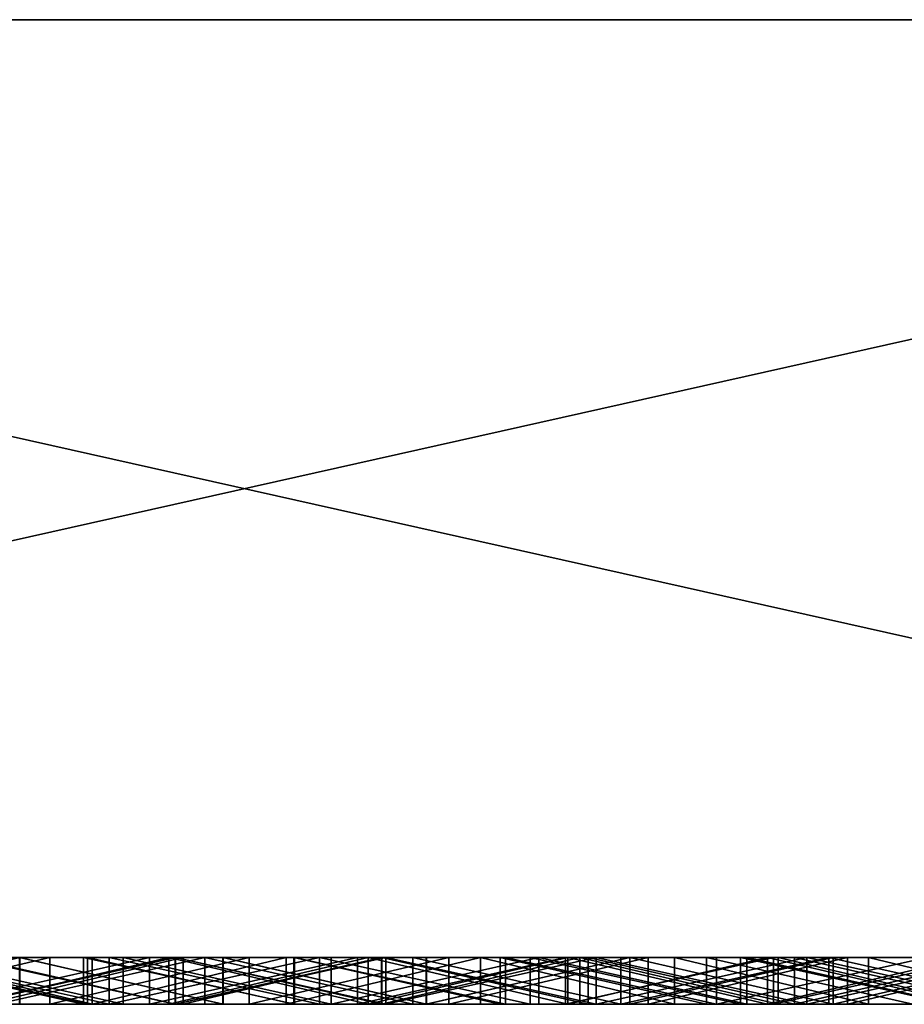
# Model space of a CAD drawing. Units: millimetres. Extents: x 0 to 500, y 0 to 4.
# Drawn here: x 294 to 297, y 0 to 4 of the extents above; entities that cross this region are included whole.
import ezdxf

# ---------------------------------------------------------------- set-up
doc = ezdxf.new("R2010")
doc.units = ezdxf.units.MM
doc.header["$MEASUREMENT"] = 0
doc.layers.add('Domyslny', color=7, linetype='Continuous')
doc.layers.add('Mat', color=42, linetype='Continuous')

msp = doc.modelspace()

# ---------------------------------------------------------------- linework, layer by layer
at = {"layer": 'Domyslny'}
for points in [[(250, 4, 525), (281.25, 4, 612.5), (312.5, 4, 525)], [(312.5, 4, 525), (250, 4, 350), (250, 4, 525)], [(250, 4, 350), (375, 4, 437.5), (375, 4, 350)], [(375, 4, 437.5), (250, 4, 350), (312.5, 4, 525)], [(375, 4, 262.5), (250, 4, 350), (375, 4, 350)], [(250, 4, 350), (312.5, 4, 175), (250, 4, 175)], [(312.5, 4, 175), (250, 4, 350), (375, 4, 262.5)], [(312.5, 4, 175), (281.25, 4, 87.5), (250, 4, 175)], [(312.5, 4, 656.25), (312.5, 4, 612.5), (281.25, 4, 612.5), (281.25, 4, 656.25)], [(312.5, 4, 525), (281.25, 4, 612.5), (312.5, 4, 612.5)], [(281.25, 4, 87.5), (312.5, 4, 175), (312.5, 4, 87.5)], [(312.5, 4, 87.5), (312.5, 4, 43.75), (281.25, 4, 43.75), (281.25, 4, 87.5)], [(285.7143, 4), (281.25, 4, 43.75), (303.5714, 4)], [(303.5714, 4, 700), (281.25, 4, 656.25), (285.7143, 4, 700)], [(281.25, 4, 656.25), (303.5714, 4, 700), (312.5, 4, 656.25)], [(312.5, 4, 43.75), (303.5714, 4), (281.25, 4, 43.75)], [(303.5714, 0), (285.7143, 0), (285.7143, 4)], [(285.7143, 4), (303.5714, 4), (303.5714, 0)], [(285.7143, 0, 700), (303.5714, 0, 700), (303.5714, 4, 700)], [(303.5714, 4, 700), (285.7143, 4, 700), (285.7143, 0, 700)], [(250, 0, 525), (312.5, 0, 525), (281.25, 0, 612.5)], [(312.5, 0, 525), (250, 0, 525), (250, 0, 350)], [(250, 0, 350), (375, 0, 350), (375, 0, 437.5)], [(375, 0, 437.5), (312.5, 0, 525), (250, 0, 350)], [(375, 0, 262.5), (375, 0, 350), (250, 0, 350)], [(250, 0, 350), (250, 0, 175), (312.5, 0, 175)], [(312.5, 0, 175), (375, 0, 262.5), (250, 0, 350)], [(312.5, 0, 175), (250, 0, 175), (281.25, 0, 87.5)], [(312.5, 0, 656.25), (281.25, 0, 656.25), (281.25, 0, 612.5), (312.5, 0, 612.5)], [(312.5, 0, 525), (312.5, 0, 612.5), (281.25, 0, 612.5)], [(281.25, 0, 87.5), (312.5, 0, 87.5), (312.5, 0, 175)], [(312.5, 0, 87.5), (281.25, 0, 87.5), (281.25, 0, 43.75), (312.5, 0, 43.75)], [(285.7143, 0), (303.5714, 0), (281.25, 0, 43.75)], [(303.5714, 0, 700), (285.7143, 0, 700), (281.25, 0, 656.25)], [(281.25, 0, 656.25), (312.5, 0, 656.25), (303.5714, 0, 700)], [(312.5, 0, 43.75), (281.25, 0, 43.75), (303.5714, 0)]]:
    msp.add_3dface(points, dxfattribs=at)
at = {"layer": 'Mat'}
for points in [[(293.685, 0, 653.3252), (293.6833, 0, 649.4247), (292.8174, 0, 653.3252)], [(292.8174, 0, 653.3252), (292.8174, -0.2, 653.3252), (293.685, 0, 653.3252)], [(293.685, -0.2, 653.3252), (293.685, 0, 653.3252), (292.8174, -0.2, 653.3252)], [(292.9628, 0, 46.8549), (293.0924, 0, 50.7527), (293.8133, 0, 46.8549)], [(293.8133, 0, 46.8549), (292.9628, -0.2, 46.8549), (292.9628, 0, 46.8549)], [(292.9628, -0.2, 46.8549), (293.8133, 0, 46.8549), (293.8133, -0.2, 46.8549)], [(293.057, 0, 19.5302), (293.1682, 0, 24.7408), (293.9569, 0, 19.5302)], [(293.9569, 0, 680.6498), (293.1682, 0, 675.4604), (293.057, 0, 680.6498)], [(293.9569, 0, 19.5302), (293.9569, -0.2, 19.5302), (293.057, 0, 19.5302)], [(293.057, -0.2, 19.5302), (293.057, 0, 19.5302), (293.9569, -0.2, 19.5302)], [(293.057, 0, 680.6498), (293.9569, -0.2, 680.6498), (293.9569, 0, 680.6498)], [(293.9569, -0.2, 680.6498), (293.057, 0, 680.6498), (293.057, -0.2, 680.6498)], [(294.8146, 0, 41.1952), (294.8146, 0, 38.6839), (293.0862, 0, 38.6839), (293.0862, 0, 41.1952)], [(293.4687, 0, 37.747), (293.0862, 0, 38.6839), (294.3201, 0, 37.747)], [(293.9933, 0, 42.9576), (293.0862, 0, 41.1952), (293.1653, 0, 42.9576)], [(293.0862, 0, 41.1952), (293.9933, 0, 42.9576), (294.8146, 0, 41.1952)], [(294.8146, 0, 38.6839), (294.3201, 0, 37.747), (293.0862, 0, 38.6839)], [(293.9728, 0, 50.7527), (293.8133, 0, 46.8549), (293.0924, 0, 50.7527)], [(293.0924, 0, 50.7527), (293.9728, -0.2, 50.7527), (293.9728, 0, 50.7527)], [(293.9728, -0.2, 50.7527), (293.0924, 0, 50.7527), (293.0924, -0.2, 50.7527)], [(293.1653, 0, 42.9576), (293.9933, -0.2, 42.9576), (293.9933, 0, 42.9576)], [(293.9933, -0.2, 42.9576), (293.1653, 0, 42.9576), (293.1653, -0.2, 42.9576)], [(294.066, 0, 24.7408), (293.9569, 0, 19.5302), (293.1682, 0, 24.7408)], [(293.1682, 0, 675.4604), (293.9569, 0, 680.6498), (294.066, 0, 675.4604)], [(293.1682, 0, 24.7408), (294.066, -0.2, 24.7408), (294.066, 0, 24.7408)], [(294.066, -0.2, 24.7408), (293.1682, 0, 24.7408), (293.1682, -0.2, 24.7408)], [(294.066, 0, 675.4604), (294.066, -0.2, 675.4604), (293.1682, 0, 675.4604)], [(293.1682, -0.2, 675.4604), (293.1682, 0, 675.4604), (294.066, -0.2, 675.4604)], [(294.1251, 0, 671.5393), (293.4687, 0, 666.3492), (293.2379, 0, 671.5393)], [(293.2379, 0, 28.6386), (293.4687, 0, 33.8492), (294.1251, 0, 28.6386)], [(293.2379, 0, 671.5393), (294.1251, -0.2, 671.5393), (294.1251, 0, 671.5393)], [(294.1251, -0.2, 671.5393), (293.2379, 0, 671.5393), (293.2379, -0.2, 671.5393)], [(294.1251, 0, 28.6386), (294.1251, -0.2, 28.6386), (293.2379, 0, 28.6386)], [(293.2379, -0.2, 28.6386), (293.2379, 0, 28.6386), (294.1251, -0.2, 28.6386)], [(293.3507, 0, 55.9633), (293.4489, 0, 59.8822), (294.2379, 0, 55.9633)], [(294.2379, 0, 55.9633), (293.3507, -0.2, 55.9633), (293.3507, 0, 55.9633)], [(293.3507, -0.2, 55.9633), (294.2379, 0, 55.9633), (294.2379, -0.2, 55.9633)], [(294.3474, 0, 59.8822), (294.2379, 0, 55.9633), (293.4489, 0, 59.8822)], [(293.4489, 0, 640.3168), (293.5867, 0, 644.2141), (294.3474, 0, 640.3168)], [(293.4489, 0, 59.8822), (294.3474, -0.2, 59.8822), (294.3474, 0, 59.8822)], [(294.3474, -0.2, 59.8822), (293.4489, 0, 59.8822), (293.4489, -0.2, 59.8822)], [(294.3474, 0, 640.3168), (293.4489, -0.2, 640.3168), (293.4489, 0, 640.3168)], [(293.4489, -0.2, 640.3168), (294.3474, 0, 640.3168), (294.3474, -0.2, 640.3168)], [(294.3201, 0, 662.4282), (293.5356, 0, 658.5358), (293.4687, 0, 662.4282)], [(293.4687, 0, 666.3492), (294.1251, 0, 671.5393), (294.349, 0, 666.3492)], [(294.349, 0, 33.8492), (294.1251, 0, 28.6386), (293.4687, 0, 33.8492)], [(293.4687, 0, 662.4282), (293.4687, -0.2, 662.4282), (294.3201, 0, 662.4282)], [(294.3201, -0.2, 662.4282), (294.3201, 0, 662.4282), (293.4687, -0.2, 662.4282)], [(294.349, 0, 666.3492), (293.4687, -0.2, 666.3492), (293.4687, 0, 666.3492)], [(293.4687, -0.2, 666.3492), (294.349, 0, 666.3492), (294.349, -0.2, 666.3492)], [(294.3201, 0, 37.747), (293.4687, -0.2, 37.747), (293.4687, 0, 37.747)], [(293.4687, -0.2, 37.747), (294.3201, 0, 37.747), (294.3201, -0.2, 37.747)], [(293.4687, 0, 33.8492), (294.349, -0.2, 33.8492), (294.349, 0, 33.8492)], [(294.349, -0.2, 33.8492), (293.4687, 0, 33.8492), (293.4687, -0.2, 33.8492)], [(293.5356, 0, 658.5358), (294.3201, 0, 662.4282), (294.3818, 0, 658.5358)], [(294.3818, 0, 658.5358), (293.5356, -0.2, 658.5358), (293.5356, 0, 658.5358)], [(293.5356, -0.2, 658.5358), (294.3818, 0, 658.5358), (294.3818, -0.2, 658.5358)], [(294.4739, 0, 644.2141), (294.3474, 0, 640.3168), (293.5867, 0, 644.2141)], [(293.5867, 0, 644.2141), (293.5867, -0.2, 644.2141), (294.4739, 0, 644.2141)], [(294.4739, -0.2, 644.2141), (294.4739, 0, 644.2141), (293.5867, -0.2, 644.2141)], [(293.6833, 0, 649.4247), (293.685, 0, 653.3252), (294.5511, 0, 649.4247)], [(294.5511, 0, 649.4247), (294.5511, -0.2, 649.4247), (293.6833, 0, 649.4247)], [(293.6833, -0.2, 649.4247), (293.6833, 0, 649.4247), (294.5511, -0.2, 649.4247)], [(294.5526, 0, 653.3252), (294.5511, 0, 649.4247), (293.685, 0, 653.3252)], [(293.685, 0, 653.3252), (294.5526, -0.2, 653.3252), (294.5526, 0, 653.3252)], [(294.5526, -0.2, 653.3252), (293.685, 0, 653.3252), (293.685, -0.2, 653.3252)], [(293.8133, 0, 46.8549), (293.9728, 0, 50.7527), (294.6638, 0, 46.8549)], [(294.6638, 0, 46.8549), (293.8133, -0.2, 46.8549), (293.8133, 0, 46.8549)], [(293.8133, -0.2, 46.8549), (294.6638, 0, 46.8549), (294.6638, -0.2, 46.8549)], [(293.9569, 0, 19.5302), (294.066, 0, 24.7408), (294.8567, 0, 19.5302)], [(294.8567, 0, 680.6498), (294.066, 0, 675.4604), (293.9569, 0, 680.6498)], [(294.8567, 0, 19.5302), (294.8567, -0.2, 19.5302), (293.9569, 0, 19.5302)], [(293.9569, -0.2, 19.5302), (293.9569, 0, 19.5302), (294.8567, -0.2, 19.5302)], [(293.9569, 0, 680.6498), (294.8567, -0.2, 680.6498), (294.8567, 0, 680.6498)], [(294.8567, -0.2, 680.6498), (293.9569, 0, 680.6498), (293.9569, -0.2, 680.6498)], [(294.8531, 0, 50.7527), (294.6638, 0, 46.8549), (293.9728, 0, 50.7527)], [(293.9728, 0, 50.7527), (294.8531, -0.2, 50.7527), (294.8531, 0, 50.7527)], [(294.8531, -0.2, 50.7527), (293.9728, 0, 50.7527), (293.9728, -0.2, 50.7527)], [(294.8214, 0, 42.9576), (294.8146, 0, 41.1952), (293.9933, 0, 42.9576)], [(293.9933, 0, 42.9576), (293.9933, -0.2, 42.9576), (294.8214, 0, 42.9576)], [(294.8214, -0.2, 42.9576), (294.8214, 0, 42.9576), (293.9933, -0.2, 42.9576)], [(294.9638, 0, 24.7408), (294.8567, 0, 19.5302), (294.066, 0, 24.7408)], [(294.066, 0, 675.4604), (294.8567, 0, 680.6498), (294.9638, 0, 675.4604)], [(294.066, 0, 24.7408), (294.9638, -0.2, 24.7408), (294.9638, 0, 24.7408)], [(294.9638, -0.2, 24.7408), (294.066, 0, 24.7408), (294.066, -0.2, 24.7408)], [(294.9638, 0, 675.4604), (294.066, -0.2, 675.4604), (294.066, 0, 675.4604)], [(294.066, -0.2, 675.4604), (294.9638, 0, 675.4604), (294.9638, -0.2, 675.4604)], [(295.0124, 0, 671.5393), (294.349, 0, 666.3492), (294.1251, 0, 671.5393)], [(294.1251, 0, 28.6386), (294.349, 0, 33.8492), (295.0124, 0, 28.6386)], [(294.1251, 0, 671.5393), (295.0124, -0.2, 671.5393), (295.0124, 0, 671.5393)], [(295.0124, -0.2, 671.5393), (294.1251, 0, 671.5393), (294.1251, -0.2, 671.5393)], [(295.0124, 0, 28.6386), (295.0124, -0.2, 28.6386), (294.1251, 0, 28.6386)], [(294.1251, -0.2, 28.6386), (294.1251, 0, 28.6386), (295.0124, -0.2, 28.6386)], [(294.2379, 0, 55.9633), (294.3474, 0, 59.8822), (295.1252, 0, 55.9633)], [(295.1252, 0, 55.9633), (294.2379, -0.2, 55.9633), (294.2379, 0, 55.9633)], [(294.2379, -0.2, 55.9633), (295.1252, 0, 55.9633), (295.1252, -0.2, 55.9633)], [(295.1714, 0, 662.4282), (294.3818, 0, 658.5358), (294.3201, 0, 662.4282)], [(294.3201, 0, 37.747), (294.8146, 0, 38.6839), (295.1714, 0, 37.747)], [(294.3201, 0, 662.4282), (295.1714, -0.2, 662.4282), (295.1714, 0, 662.4282)], [(295.1714, -0.2, 662.4282), (294.3201, 0, 662.4282), (294.3201, -0.2, 662.4282)], [(295.1714, 0, 37.747), (294.3201, -0.2, 37.747), (294.3201, 0, 37.747)], [(294.3201, -0.2, 37.747), (295.1714, 0, 37.747), (295.1714, -0.2, 37.747)], [(295.2458, 0, 59.8822), (295.1252, 0, 55.9633), (294.3474, 0, 59.8822)], [(294.3474, 0, 640.3168), (294.4739, 0, 644.2141), (295.2458, 0, 640.3168)], [(294.3474, 0, 59.8822), (295.2458, -0.2, 59.8822), (295.2458, 0, 59.8822)], [(295.2458, -0.2, 59.8822), (294.3474, 0, 59.8822), (294.3474, -0.2, 59.8822)], [(295.2458, 0, 640.3168), (294.3474, -0.2, 640.3168), (294.3474, 0, 640.3168)], [(294.3474, -0.2, 640.3168), (295.2458, 0, 640.3168), (295.2458, -0.2, 640.3168)], [(294.349, 0, 666.3492), (295.0124, 0, 671.5393), (295.2293, 0, 666.3492)], [(295.2293, 0, 33.8492), (295.0124, 0, 28.6386), (294.349, 0, 33.8492)], [(295.2293, 0, 666.3492), (294.349, -0.2, 666.3492), (294.349, 0, 666.3492)], [(294.349, -0.2, 666.3492), (295.2293, 0, 666.3492), (295.2293, -0.2, 666.3492)], [(294.349, 0, 33.8492), (295.2293, -0.2, 33.8492), (295.2293, 0, 33.8492)], [(295.2293, -0.2, 33.8492), (294.349, 0, 33.8492), (294.349, -0.2, 33.8492)], [(294.3818, 0, 658.5358), (295.1714, 0, 662.4282), (295.2281, 0, 658.5358)], [(295.2281, 0, 658.5358), (294.3818, -0.2, 658.5358), (294.3818, 0, 658.5358)], [(294.3818, -0.2, 658.5358), (295.2281, 0, 658.5358), (295.2281, -0.2, 658.5358)], [(295.3612, 0, 644.2141), (295.2458, 0, 640.3168), (294.4739, 0, 644.2141)], [(294.4739, 0, 644.2141), (295.3612, -0.2, 644.2141), (295.3612, 0, 644.2141)], [(295.3612, -0.2, 644.2141), (294.4739, 0, 644.2141), (294.4739, -0.2, 644.2141)], [(294.5511, 0, 649.4247), (294.5526, 0, 653.3252), (295.419, 0, 649.4247)], [(295.419, 0, 649.4247), (295.419, -0.2, 649.4247), (294.5511, 0, 649.4247)], [(294.5511, -0.2, 649.4247), (294.5511, 0, 649.4247), (295.419, -0.2, 649.4247)], [(295.4202, 0, 653.3252), (295.419, 0, 649.4247), (294.5526, 0, 653.3252)], [(294.5526, 0, 653.3252), (295.4202, -0.2, 653.3252), (295.4202, 0, 653.3252)], [(295.4202, -0.2, 653.3252), (294.5526, 0, 653.3252), (294.5526, -0.2, 653.3252)], [(294.6638, 0, 46.8549), (294.8531, 0, 50.7527), (295.5144, 0, 46.8549)], [(295.5144, 0, 46.8549), (294.6638, -0.2, 46.8549), (294.6638, 0, 46.8549)], [(294.6638, -0.2, 46.8549), (295.5144, 0, 46.8549), (295.5144, -0.2, 46.8549)], [(296.5431, 0, 41.1952), (296.5431, 0, 38.6839), (294.8146, 0, 38.6839), (294.8146, 0, 41.1952)], [(295.1714, 0, 37.747), (294.8146, 0, 38.6839), (296.0228, 0, 37.747)], [(295.6494, 0, 42.9576), (294.8146, 0, 41.1952), (294.8214, 0, 42.9576)], [(294.8146, 0, 41.1952), (295.6494, 0, 42.9576), (296.5431, 0, 41.1952)], [(296.5431, 0, 38.6839), (296.0228, 0, 37.747), (294.8146, 0, 38.6839)], [(294.8214, 0, 42.9576), (294.8214, -0.2, 42.9576), (295.6494, 0, 42.9576)], [(295.6494, -0.2, 42.9576), (295.6494, 0, 42.9576), (294.8214, -0.2, 42.9576)], [(295.7334, 0, 50.7527), (295.5144, 0, 46.8549), (294.8531, 0, 50.7527)], [(294.8531, 0, 50.7527), (295.7334, -0.2, 50.7527), (295.7334, 0, 50.7527)], [(295.7334, -0.2, 50.7527), (294.8531, 0, 50.7527), (294.8531, -0.2, 50.7527)], [(294.8567, 0, 19.5302), (294.9638, 0, 24.7408), (295.7565, 0, 19.5302)], [(295.7565, 0, 680.6498), (294.9638, 0, 675.4604), (294.8567, 0, 680.6498)], [(295.7565, 0, 19.5302), (295.7565, -0.2, 19.5302), (294.8567, 0, 19.5302)], [(294.8567, -0.2, 19.5302), (294.8567, 0, 19.5302), (295.7565, -0.2, 19.5302)], [(294.8567, 0, 680.6498), (295.7565, -0.2, 680.6498), (295.7565, 0, 680.6498)], [(295.7565, -0.2, 680.6498), (294.8567, 0, 680.6498), (294.8567, -0.2, 680.6498)], [(295.8616, 0, 24.7408), (295.7565, 0, 19.5302), (294.9638, 0, 24.7408)], [(294.9638, 0, 675.4604), (295.7565, 0, 680.6498), (295.8616, 0, 675.4604)], [(294.9638, 0, 24.7408), (295.8616, -0.2, 24.7408), (295.8616, 0, 24.7408)], [(295.8616, -0.2, 24.7408), (294.9638, 0, 24.7408), (294.9638, -0.2, 24.7408)], [(295.8616, 0, 675.4604), (295.8616, -0.2, 675.4604), (294.9638, 0, 675.4604)], [(294.9638, -0.2, 675.4604), (294.9638, 0, 675.4604), (295.8616, -0.2, 675.4604)], [(295.8996, 0, 671.5393), (295.2293, 0, 666.3492), (295.0124, 0, 671.5393)], [(295.0124, 0, 28.6386), (295.2293, 0, 33.8492), (295.8996, 0, 28.6386)], [(295.0124, 0, 671.5393), (295.0124, -0.2, 671.5393), (295.8996, 0, 671.5393)], [(295.8996, -0.2, 671.5393), (295.8996, 0, 671.5393), (295.0124, -0.2, 671.5393)], [(295.8996, 0, 28.6386), (295.0124, -0.2, 28.6386), (295.0124, 0, 28.6386)], [(295.0124, -0.2, 28.6386), (295.8996, 0, 28.6386), (295.8996, -0.2, 28.6386)], [(295.1252, 0, 55.9633), (295.2458, 0, 59.8822), (296.0125, 0, 55.9633)], [(296.0125, 0, 55.9633), (295.1252, -0.2, 55.9633), (295.1252, 0, 55.9633)], [(295.1252, -0.2, 55.9633), (296.0125, 0, 55.9633), (296.0125, -0.2, 55.9633)], [(296.0228, 0, 662.4282), (295.2281, 0, 658.5358), (295.1714, 0, 662.4282)], [(295.1714, 0, 662.4282), (296.0228, -0.2, 662.4282), (296.0228, 0, 662.4282)], [(296.0228, -0.2, 662.4282), (295.1714, 0, 662.4282), (295.1714, -0.2, 662.4282)], [(296.0228, 0, 37.747), (295.1714, -0.2, 37.747), (295.1714, 0, 37.747)], [(295.1714, -0.2, 37.747), (296.0228, 0, 37.747), (296.0228, -0.2, 37.747)], [(295.2281, 0, 658.5358), (296.0228, 0, 662.4282), (296.0743, 0, 658.5358)], [(296.0743, 0, 658.5358), (295.2281, -0.2, 658.5358), (295.2281, 0, 658.5358)], [(295.2281, -0.2, 658.5358), (296.0743, 0, 658.5358), (296.0743, -0.2, 658.5358)], [(295.2293, 0, 666.3492), (295.8996, 0, 671.5393), (296.1096, 0, 666.3492)], [(296.1096, 0, 33.8492), (295.8996, 0, 28.6386), (295.2293, 0, 33.8492)], [(296.1096, 0, 666.3492), (296.1096, -0.2, 666.3492), (295.2293, 0, 666.3492)], [(295.2293, -0.2, 666.3492), (295.2293, 0, 666.3492), (296.1096, -0.2, 666.3492)], [(295.2293, 0, 33.8492), (296.1096, -0.2, 33.8492), (296.1096, 0, 33.8492)], [(296.1096, -0.2, 33.8492), (295.2293, 0, 33.8492), (295.2293, -0.2, 33.8492)], [(296.1442, 0, 59.8822), (296.0125, 0, 55.9633), (295.2458, 0, 59.8822)], [(295.2458, 0, 640.3168), (295.3612, 0, 644.2141), (296.1442, 0, 640.3168)], [(295.2458, 0, 59.8822), (296.1442, -0.2, 59.8822), (296.1442, 0, 59.8822)], [(296.1442, -0.2, 59.8822), (295.2458, 0, 59.8822), (295.2458, -0.2, 59.8822)], [(296.1442, 0, 640.3168), (295.2458, -0.2, 640.3168), (295.2458, 0, 640.3168)], [(295.2458, -0.2, 640.3168), (296.1442, 0, 640.3168), (296.1442, -0.2, 640.3168)], [(296.2484, 0, 644.2141), (296.1442, 0, 640.3168), (295.3612, 0, 644.2141)], [(295.3612, 0, 644.2141), (296.2484, -0.2, 644.2141), (296.2484, 0, 644.2141)], [(296.2484, -0.2, 644.2141), (295.3612, 0, 644.2141), (295.3612, -0.2, 644.2141)], [(295.419, 0, 649.4247), (295.4202, 0, 653.3252), (296.2869, 0, 649.4247)], [(296.2869, 0, 649.4247), (295.419, -0.2, 649.4247), (295.419, 0, 649.4247)], [(295.419, -0.2, 649.4247), (296.2869, 0, 649.4247), (296.2869, -0.2, 649.4247)], [(296.2878, 0, 653.3252), (296.2869, 0, 649.4247), (295.4202, 0, 653.3252)], [(295.4202, 0, 653.3252), (295.4202, -0.2, 653.3252), (296.2878, 0, 653.3252)], [(296.2878, -0.2, 653.3252), (296.2878, 0, 653.3252), (295.4202, -0.2, 653.3252)], [(295.5144, 0, 46.8549), (295.7334, 0, 50.7527), (296.3649, 0, 46.8549)], [(296.3649, 0, 46.8549), (295.5144, -0.2, 46.8549), (295.5144, 0, 46.8549)], [(295.5144, -0.2, 46.8549), (296.3649, 0, 46.8549), (296.3649, -0.2, 46.8549)], [(296.4774, 0, 42.9576), (296.5431, 0, 41.1952), (295.6494, 0, 42.9576)], [(295.6494, 0, 42.9576), (296.4774, -0.2, 42.9576), (296.4774, 0, 42.9576)], [(296.4774, -0.2, 42.9576), (295.6494, 0, 42.9576), (295.6494, -0.2, 42.9576)], [(296.6137, 0, 50.7527), (296.3649, 0, 46.8549), (295.7334, 0, 50.7527)], [(295.7334, 0, 50.7527), (296.6137, -0.2, 50.7527), (296.6137, 0, 50.7527)], [(296.6137, -0.2, 50.7527), (295.7334, 0, 50.7527), (295.7334, -0.2, 50.7527)], [(295.7565, 0, 19.5302), (295.8616, 0, 24.7408), (296.6563, 0, 19.5302)], [(296.6563, 0, 680.6498), (295.8616, 0, 675.4604), (295.7565, 0, 680.6498)], [(296.6563, 0, 19.5302), (296.6563, -0.2, 19.5302), (295.7565, 0, 19.5302)], [(295.7565, -0.2, 19.5302), (295.7565, 0, 19.5302), (296.6563, -0.2, 19.5302)], [(295.7565, 0, 680.6498), (296.6563, -0.2, 680.6498), (296.6563, 0, 680.6498)], [(296.6563, -0.2, 680.6498), (295.7565, 0, 680.6498), (295.7565, -0.2, 680.6498)], [(296.7595, 0, 24.7408), (296.6563, 0, 19.5302), (295.8616, 0, 24.7408)], [(295.8616, 0, 675.4604), (296.6563, 0, 680.6498), (296.7595, 0, 675.4604)], [(295.8616, 0, 24.7408), (296.7595, -0.2, 24.7408), (296.7595, 0, 24.7408)], [(296.7595, -0.2, 24.7408), (295.8616, 0, 24.7408), (295.8616, -0.2, 24.7408)], [(296.7595, 0, 675.4604), (296.7595, -0.2, 675.4604), (295.8616, 0, 675.4604)], [(295.8616, -0.2, 675.4604), (295.8616, 0, 675.4604), (296.7595, -0.2, 675.4604)], [(296.7868, 0, 671.5393), (296.1096, 0, 666.3492), (295.8996, 0, 671.5393)], [(295.8996, 0, 28.6386), (296.1096, 0, 33.8492), (296.7868, 0, 28.6386)], [(295.8996, 0, 671.5393), (296.7868, -0.2, 671.5393), (296.7868, 0, 671.5393)], [(296.7868, -0.2, 671.5393), (295.8996, 0, 671.5393), (295.8996, -0.2, 671.5393)], [(296.7868, 0, 28.6386), (296.7868, -0.2, 28.6386), (295.8996, 0, 28.6386)], [(295.8996, -0.2, 28.6386), (295.8996, 0, 28.6386), (296.7868, -0.2, 28.6386)], [(296.0125, 0, 55.9633), (296.1442, 0, 59.8822), (296.8997, 0, 55.9633)], [(296.8997, 0, 55.9633), (296.0125, -0.2, 55.9633), (296.0125, 0, 55.9633)], [(296.0125, -0.2, 55.9633), (296.8997, 0, 55.9633), (296.8997, -0.2, 55.9633)], [(296.8742, 0, 662.4282), (296.0743, 0, 658.5358), (296.0228, 0, 662.4282)], [(296.0228, 0, 37.747), (296.5431, 0, 38.6839), (296.8742, 0, 37.747)], [(296.0228, 0, 662.4282), (296.8742, -0.2, 662.4282), (296.8742, 0, 662.4282)], [(296.8742, -0.2, 662.4282), (296.0228, 0, 662.4282), (296.0228, -0.2, 662.4282)], [(296.8742, 0, 37.747), (296.0228, -0.2, 37.747), (296.0228, 0, 37.747)], [(296.0228, -0.2, 37.747), (296.8742, 0, 37.747), (296.8742, -0.2, 37.747)], [(296.0743, 0, 658.5358), (296.8742, 0, 662.4282), (296.9205, 0, 658.5358)], [(296.9205, 0, 658.5358), (296.9205, -0.2, 658.5358), (296.0743, 0, 658.5358)], [(296.0743, -0.2, 658.5358), (296.0743, 0, 658.5358), (296.9205, -0.2, 658.5358)], [(296.1096, 0, 666.3492), (296.7868, 0, 671.5393), (296.9899, 0, 666.3492)], [(296.9899, 0, 33.8492), (296.7868, 0, 28.6386), (296.1096, 0, 33.8492)], [(296.9899, 0, 666.3492), (296.9899, -0.2, 666.3492), (296.1096, 0, 666.3492)], [(296.1096, -0.2, 666.3492), (296.1096, 0, 666.3492), (296.9899, -0.2, 666.3492)], [(296.1096, 0, 33.8492), (296.9899, -0.2, 33.8492), (296.9899, 0, 33.8492)], [(296.9899, -0.2, 33.8492), (296.1096, 0, 33.8492), (296.1096, -0.2, 33.8492)], [(297.0426, 0, 59.8822), (296.8997, 0, 55.9633), (296.1442, 0, 59.8822)], [(296.1442, 0, 640.3168), (296.2484, 0, 644.2141), (297.0426, 0, 640.3168)], [(296.1442, 0, 59.8822), (297.0426, -0.2, 59.8822), (297.0426, 0, 59.8822)], [(297.0426, -0.2, 59.8822), (296.1442, 0, 59.8822), (296.1442, -0.2, 59.8822)], [(297.0426, 0, 640.3168), (296.1442, -0.2, 640.3168), (296.1442, 0, 640.3168)], [(296.1442, -0.2, 640.3168), (297.0426, 0, 640.3168), (297.0426, -0.2, 640.3168)], [(297.1357, 0, 644.2141), (297.0426, 0, 640.3168), (296.2484, 0, 644.2141)], [(296.2484, 0, 644.2141), (296.2484, -0.2, 644.2141), (297.1357, 0, 644.2141)], [(297.1357, -0.2, 644.2141), (297.1357, 0, 644.2141), (296.2484, -0.2, 644.2141)], [(296.2869, 0, 649.4247), (296.2878, 0, 653.3252), (297.1548, 0, 649.4247)], [(297.1548, 0, 649.4247), (297.1548, -0.2, 649.4247), (296.2869, 0, 649.4247)], [(296.2869, -0.2, 649.4247), (296.2869, 0, 649.4247), (297.1548, -0.2, 649.4247)], [(297.1553, 0, 653.3252), (297.1548, 0, 649.4247), (296.2878, 0, 653.3252)], [(296.2878, 0, 653.3252), (296.2878, -0.2, 653.3252), (297.1553, 0, 653.3252)], [(297.1553, -0.2, 653.3252), (297.1553, 0, 653.3252), (296.2878, -0.2, 653.3252)], [(296.3649, 0, 46.8549), (296.6137, 0, 50.7527), (297.2155, 0, 46.8549)], [(297.2155, 0, 46.8549), (296.3649, -0.2, 46.8549), (296.3649, 0, 46.8549)], [(296.3649, -0.2, 46.8549), (297.2155, 0, 46.8549), (297.2155, -0.2, 46.8549)], [(297.3055, 0, 42.9576), (296.5431, 0, 41.1952), (296.4774, 0, 42.9576)], [(296.4774, 0, 42.9576), (297.3055, -0.2, 42.9576), (297.3055, 0, 42.9576)], [(297.3055, -0.2, 42.9576), (296.4774, 0, 42.9576), (296.4774, -0.2, 42.9576)], [(298.2715, 0, 41.1952), (298.2715, 0, 38.6839), (296.5431, 0, 38.6839), (296.5431, 0, 41.1952)], [(296.8742, 0, 37.747), (296.5431, 0, 38.6839), (297.7256, 0, 37.747)], [(296.5431, 0, 41.1952), (297.3055, 0, 42.9576), (298.2715, 0, 41.1952)], [(298.2715, 0, 38.6839), (297.7256, 0, 37.747), (296.5431, 0, 38.6839)], [(297.494, 0, 50.7527), (297.2155, 0, 46.8549), (296.6137, 0, 50.7527)], [(296.6137, 0, 50.7527), (297.494, -0.2, 50.7527), (297.494, 0, 50.7527)], [(297.494, -0.2, 50.7527), (296.6137, 0, 50.7527), (296.6137, -0.2, 50.7527)], [(296.6563, 0, 19.5302), (296.7595, 0, 24.7408), (297.5562, 0, 19.5302)], [(297.5562, 0, 680.6498), (296.7595, 0, 675.4604), (296.6563, 0, 680.6498)], [(297.5562, 0, 19.5302), (296.6563, -0.2, 19.5302), (296.6563, 0, 19.5302)], [(296.6563, -0.2, 19.5302), (297.5562, 0, 19.5302), (297.5562, -0.2, 19.5302)], [(296.6563, 0, 680.6498), (296.6563, -0.2, 680.6498), (297.5562, 0, 680.6498)], [(297.5562, -0.2, 680.6498), (297.5562, 0, 680.6498), (296.6563, -0.2, 680.6498)], [(297.6573, 0, 24.7408), (297.5562, 0, 19.5302), (296.7595, 0, 24.7408)], [(296.7595, 0, 675.4604), (297.5562, 0, 680.6498), (297.6573, 0, 675.4604)], [(296.7595, 0, 24.7408), (297.6573, -0.2, 24.7408), (297.6573, 0, 24.7408)], [(297.6573, -0.2, 24.7408), (296.7595, 0, 24.7408), (296.7595, -0.2, 24.7408)], [(297.6573, 0, 675.4604), (297.6573, -0.2, 675.4604), (296.7595, 0, 675.4604)], [(296.7595, -0.2, 675.4604), (296.7595, 0, 675.4604), (297.6573, -0.2, 675.4604)], [(297.6741, 0, 671.5393), (296.9899, 0, 666.3492), (296.7868, 0, 671.5393)], [(296.7868, 0, 28.6386), (296.9899, 0, 33.8492), (297.6741, 0, 28.6386)], [(296.7868, 0, 671.5393), (297.6741, -0.2, 671.5393), (297.6741, 0, 671.5393)], [(297.6741, -0.2, 671.5393), (296.7868, 0, 671.5393), (296.7868, -0.2, 671.5393)], [(297.6741, 0, 28.6386), (297.6741, -0.2, 28.6386), (296.7868, 0, 28.6386)], [(296.7868, -0.2, 28.6386), (296.7868, 0, 28.6386), (297.6741, -0.2, 28.6386)], [(297.7256, 0, 662.4282), (296.9205, 0, 658.5358), (296.8742, 0, 662.4282)], [(296.8742, 0, 662.4282), (297.7256, -0.2, 662.4282), (297.7256, 0, 662.4282)], [(297.7256, -0.2, 662.4282), (296.8742, 0, 662.4282), (296.8742, -0.2, 662.4282)], [(297.7256, 0, 37.747), (296.8742, -0.2, 37.747), (296.8742, 0, 37.747)], [(296.8742, -0.2, 37.747), (297.7256, 0, 37.747), (297.7256, -0.2, 37.747)], [(296.8997, 0, 55.9633), (297.0426, 0, 59.8822), (297.7869, 0, 55.9633)], [(297.7869, 0, 55.9633), (296.8997, -0.2, 55.9633), (296.8997, 0, 55.9633)], [(296.8997, -0.2, 55.9633), (297.7869, 0, 55.9633), (297.7869, -0.2, 55.9633)], [(296.9205, 0, 658.5358), (297.7256, 0, 662.4282), (297.7668, 0, 658.5358)], [(297.7668, 0, 658.5358), (297.7668, -0.2, 658.5358), (296.9205, 0, 658.5358)], [(296.9205, -0.2, 658.5358), (296.9205, 0, 658.5358), (297.7668, -0.2, 658.5358)], [(296.9899, 0, 666.3492), (297.6741, 0, 671.5393), (297.8702, 0, 666.3492)], [(297.8702, 0, 33.8492), (297.6741, 0, 28.6386), (296.9899, 0, 33.8492)], [(297.8702, 0, 666.3492), (296.9899, -0.2, 666.3492), (296.9899, 0, 666.3492)], [(296.9899, -0.2, 666.3492), (297.8702, 0, 666.3492), (297.8702, -0.2, 666.3492)], [(296.9899, 0, 33.8492), (297.8702, -0.2, 33.8492), (297.8702, 0, 33.8492)], [(297.8702, -0.2, 33.8492), (296.9899, 0, 33.8492), (296.9899, -0.2, 33.8492)], [(297.941, 0, 59.8822), (297.7869, 0, 55.9633), (297.0426, 0, 59.8822)], [(297.0426, 0, 640.3168), (297.1357, 0, 644.2141), (297.941, 0, 640.3168)], [(297.0426, 0, 59.8822), (297.941, -0.2, 59.8822), (297.941, 0, 59.8822)], [(297.941, -0.2, 59.8822), (297.0426, 0, 59.8822), (297.0426, -0.2, 59.8822)], [(297.941, 0, 640.3168), (297.0426, -0.2, 640.3168), (297.0426, 0, 640.3168)], [(297.0426, -0.2, 640.3168), (297.941, 0, 640.3168), (297.941, -0.2, 640.3168)], [(298.0229, 0, 644.2141), (297.941, 0, 640.3168), (297.1357, 0, 644.2141)], [(297.1357, 0, 644.2141), (298.0229, -0.2, 644.2141), (298.0229, 0, 644.2141)], [(298.0229, -0.2, 644.2141), (297.1357, 0, 644.2141), (297.1357, -0.2, 644.2141)], [(297.1548, 0, 649.4247), (297.1553, 0, 653.3252), (298.0226, 0, 649.4247)], [(298.0226, 0, 649.4247), (297.1548, -0.2, 649.4247), (297.1548, 0, 649.4247)], [(297.1548, -0.2, 649.4247), (298.0226, 0, 649.4247), (298.0226, -0.2, 649.4247)], [(298.0229, 0, 653.3252), (298.0226, 0, 649.4247), (297.1553, 0, 653.3252)], [(297.1553, 0, 653.3252), (297.1553, -0.2, 653.3252), (298.0229, 0, 653.3252)], [(298.0229, -0.2, 653.3252), (298.0229, 0, 653.3252), (297.1553, -0.2, 653.3252)], [(297.2155, 0, 46.8549), (297.494, 0, 50.7527), (298.066, 0, 46.8549)], [(298.066, 0, 46.8549), (297.2155, -0.2, 46.8549), (297.2155, 0, 46.8549)], [(297.2155, -0.2, 46.8549), (298.066, 0, 46.8549), (298.066, -0.2, 46.8549)], [(298.1335, 0, 42.9576), (298.2715, 0, 41.1952), (297.3055, 0, 42.9576)], [(297.3055, 0, 42.9576), (298.1335, -0.2, 42.9576), (298.1335, 0, 42.9576)], [(298.1335, -0.2, 42.9576), (297.3055, 0, 42.9576), (297.3055, -0.2, 42.9576)], [(293.685, -0.2, 653.3252), (292.8174, -0.2, 653.3252), (293.6833, -0.2, 649.4247)], [(292.9628, -0.2, 46.8549), (293.8133, -0.2, 46.8549), (293.0924, -0.2, 50.7527)], [(293.057, -0.2, 19.5302), (293.9569, -0.2, 19.5302), (293.1682, -0.2, 24.7408)], [(293.9569, -0.2, 680.6498), (293.057, -0.2, 680.6498), (293.1682, -0.2, 675.4604)], [(294.8146, -0.2, 41.1952), (293.0862, -0.2, 41.1952), (293.0862, -0.2, 38.6839), (294.8146, -0.2, 38.6839)], [(293.4687, -0.2, 37.747), (294.3201, -0.2, 37.747), (293.0862, -0.2, 38.6839)], [(293.9933, -0.2, 42.9576), (293.1653, -0.2, 42.9576), (293.0862, -0.2, 41.1952)], [(293.0862, -0.2, 41.1952), (294.8146, -0.2, 41.1952), (293.9933, -0.2, 42.9576)], [(294.8146, -0.2, 38.6839), (293.0862, -0.2, 38.6839), (294.3201, -0.2, 37.747)], [(293.9728, -0.2, 50.7527), (293.0924, -0.2, 50.7527), (293.8133, -0.2, 46.8549)], [(294.066, -0.2, 24.7408), (293.1682, -0.2, 24.7408), (293.9569, -0.2, 19.5302)], [(293.1682, -0.2, 675.4604), (294.066, -0.2, 675.4604), (293.9569, -0.2, 680.6498)], [(294.1251, -0.2, 671.5393), (293.2379, -0.2, 671.5393), (293.4687, -0.2, 666.3492)], [(293.2379, -0.2, 28.6386), (294.1251, -0.2, 28.6386), (293.4687, -0.2, 33.8492)], [(293.3507, -0.2, 55.9633), (294.2379, -0.2, 55.9633), (293.4489, -0.2, 59.8822)], [(294.3474, -0.2, 59.8822), (293.4489, -0.2, 59.8822), (294.2379, -0.2, 55.9633)], [(293.4489, -0.2, 640.3168), (294.3474, -0.2, 640.3168), (293.5867, -0.2, 644.2141)], [(294.3201, -0.2, 662.4282), (293.4687, -0.2, 662.4282), (293.5356, -0.2, 658.5358)], [(293.4687, -0.2, 666.3492), (294.349, -0.2, 666.3492), (294.1251, -0.2, 671.5393)], [(294.349, -0.2, 33.8492), (293.4687, -0.2, 33.8492), (294.1251, -0.2, 28.6386)], [(293.5356, -0.2, 658.5358), (294.3818, -0.2, 658.5358), (294.3201, -0.2, 662.4282)], [(294.4739, -0.2, 644.2141), (293.5867, -0.2, 644.2141), (294.3474, -0.2, 640.3168)], [(293.6833, -0.2, 649.4247), (294.5511, -0.2, 649.4247), (293.685, -0.2, 653.3252)], [(294.5526, -0.2, 653.3252), (293.685, -0.2, 653.3252), (294.5511, -0.2, 649.4247)], [(293.8133, -0.2, 46.8549), (294.6638, -0.2, 46.8549), (293.9728, -0.2, 50.7527)], [(293.9569, -0.2, 19.5302), (294.8567, -0.2, 19.5302), (294.066, -0.2, 24.7408)], [(294.8567, -0.2, 680.6498), (293.9569, -0.2, 680.6498), (294.066, -0.2, 675.4604)], [(294.8531, -0.2, 50.7527), (293.9728, -0.2, 50.7527), (294.6638, -0.2, 46.8549)], [(294.8214, -0.2, 42.9576), (293.9933, -0.2, 42.9576), (294.8146, -0.2, 41.1952)], [(294.9638, -0.2, 24.7408), (294.066, -0.2, 24.7408), (294.8567, -0.2, 19.5302)], [(294.066, -0.2, 675.4604), (294.9638, -0.2, 675.4604), (294.8567, -0.2, 680.6498)], [(295.0124, -0.2, 671.5393), (294.1251, -0.2, 671.5393), (294.349, -0.2, 666.3492)], [(294.1251, -0.2, 28.6386), (295.0124, -0.2, 28.6386), (294.349, -0.2, 33.8492)], [(294.2379, -0.2, 55.9633), (295.1252, -0.2, 55.9633), (294.3474, -0.2, 59.8822)], [(295.1714, -0.2, 662.4282), (294.3201, -0.2, 662.4282), (294.3818, -0.2, 658.5358)], [(294.3201, -0.2, 37.747), (295.1714, -0.2, 37.747), (294.8146, -0.2, 38.6839)], [(295.2458, -0.2, 59.8822), (294.3474, -0.2, 59.8822), (295.1252, -0.2, 55.9633)], [(294.3474, -0.2, 640.3168), (295.2458, -0.2, 640.3168), (294.4739, -0.2, 644.2141)], [(294.349, -0.2, 666.3492), (295.2293, -0.2, 666.3492), (295.0124, -0.2, 671.5393)], [(295.2293, -0.2, 33.8492), (294.349, -0.2, 33.8492), (295.0124, -0.2, 28.6386)], [(294.3818, -0.2, 658.5358), (295.2281, -0.2, 658.5358), (295.1714, -0.2, 662.4282)], [(295.3612, -0.2, 644.2141), (294.4739, -0.2, 644.2141), (295.2458, -0.2, 640.3168)], [(294.5511, -0.2, 649.4247), (295.419, -0.2, 649.4247), (294.5526, -0.2, 653.3252)], [(295.4202, -0.2, 653.3252), (294.5526, -0.2, 653.3252), (295.419, -0.2, 649.4247)], [(294.6638, -0.2, 46.8549), (295.5144, -0.2, 46.8549), (294.8531, -0.2, 50.7527)], [(296.5431, -0.2, 41.1952), (294.8146, -0.2, 41.1952), (294.8146, -0.2, 38.6839), (296.5431, -0.2, 38.6839)], [(295.1714, -0.2, 37.747), (296.0228, -0.2, 37.747), (294.8146, -0.2, 38.6839)], [(295.6494, -0.2, 42.9576), (294.8214, -0.2, 42.9576), (294.8146, -0.2, 41.1952)], [(294.8146, -0.2, 41.1952), (296.5431, -0.2, 41.1952), (295.6494, -0.2, 42.9576)], [(296.5431, -0.2, 38.6839), (294.8146, -0.2, 38.6839), (296.0228, -0.2, 37.747)], [(295.7334, -0.2, 50.7527), (294.8531, -0.2, 50.7527), (295.5144, -0.2, 46.8549)], [(294.8567, -0.2, 19.5302), (295.7565, -0.2, 19.5302), (294.9638, -0.2, 24.7408)], [(295.7565, -0.2, 680.6498), (294.8567, -0.2, 680.6498), (294.9638, -0.2, 675.4604)], [(295.8616, -0.2, 24.7408), (294.9638, -0.2, 24.7408), (295.7565, -0.2, 19.5302)], [(294.9638, -0.2, 675.4604), (295.8616, -0.2, 675.4604), (295.7565, -0.2, 680.6498)], [(295.8996, -0.2, 671.5393), (295.0124, -0.2, 671.5393), (295.2293, -0.2, 666.3492)], [(295.0124, -0.2, 28.6386), (295.8996, -0.2, 28.6386), (295.2293, -0.2, 33.8492)], [(295.1252, -0.2, 55.9633), (296.0125, -0.2, 55.9633), (295.2458, -0.2, 59.8822)], [(296.0228, -0.2, 662.4282), (295.1714, -0.2, 662.4282), (295.2281, -0.2, 658.5358)], [(295.2281, -0.2, 658.5358), (296.0743, -0.2, 658.5358), (296.0228, -0.2, 662.4282)], [(295.2293, -0.2, 666.3492), (296.1096, -0.2, 666.3492), (295.8996, -0.2, 671.5393)], [(296.1096, -0.2, 33.8492), (295.2293, -0.2, 33.8492), (295.8996, -0.2, 28.6386)], [(296.1442, -0.2, 59.8822), (295.2458, -0.2, 59.8822), (296.0125, -0.2, 55.9633)], [(295.2458, -0.2, 640.3168), (296.1442, -0.2, 640.3168), (295.3612, -0.2, 644.2141)], [(296.2484, -0.2, 644.2141), (295.3612, -0.2, 644.2141), (296.1442, -0.2, 640.3168)], [(295.419, -0.2, 649.4247), (296.2869, -0.2, 649.4247), (295.4202, -0.2, 653.3252)], [(296.2878, -0.2, 653.3252), (295.4202, -0.2, 653.3252), (296.2869, -0.2, 649.4247)], [(295.5144, -0.2, 46.8549), (296.3649, -0.2, 46.8549), (295.7334, -0.2, 50.7527)], [(296.4774, -0.2, 42.9576), (295.6494, -0.2, 42.9576), (296.5431, -0.2, 41.1952)], [(296.6137, -0.2, 50.7527), (295.7334, -0.2, 50.7527), (296.3649, -0.2, 46.8549)], [(295.7565, -0.2, 19.5302), (296.6563, -0.2, 19.5302), (295.8616, -0.2, 24.7408)], [(296.6563, -0.2, 680.6498), (295.7565, -0.2, 680.6498), (295.8616, -0.2, 675.4604)], [(296.7595, -0.2, 24.7408), (295.8616, -0.2, 24.7408), (296.6563, -0.2, 19.5302)], [(295.8616, -0.2, 675.4604), (296.7595, -0.2, 675.4604), (296.6563, -0.2, 680.6498)], [(296.7868, -0.2, 671.5393), (295.8996, -0.2, 671.5393), (296.1096, -0.2, 666.3492)], [(295.8996, -0.2, 28.6386), (296.7868, -0.2, 28.6386), (296.1096, -0.2, 33.8492)], [(296.0125, -0.2, 55.9633), (296.8997, -0.2, 55.9633), (296.1442, -0.2, 59.8822)], [(296.8742, -0.2, 662.4282), (296.0228, -0.2, 662.4282), (296.0743, -0.2, 658.5358)], [(296.0228, -0.2, 37.747), (296.8742, -0.2, 37.747), (296.5431, -0.2, 38.6839)], [(296.0743, -0.2, 658.5358), (296.9205, -0.2, 658.5358), (296.8742, -0.2, 662.4282)], [(296.1096, -0.2, 666.3492), (296.9899, -0.2, 666.3492), (296.7868, -0.2, 671.5393)], [(296.9899, -0.2, 33.8492), (296.1096, -0.2, 33.8492), (296.7868, -0.2, 28.6386)], [(297.0426, -0.2, 59.8822), (296.1442, -0.2, 59.8822), (296.8997, -0.2, 55.9633)], [(296.1442, -0.2, 640.3168), (297.0426, -0.2, 640.3168), (296.2484, -0.2, 644.2141)], [(297.1357, -0.2, 644.2141), (296.2484, -0.2, 644.2141), (297.0426, -0.2, 640.3168)], [(296.2869, -0.2, 649.4247), (297.1548, -0.2, 649.4247), (296.2878, -0.2, 653.3252)], [(297.1553, -0.2, 653.3252), (296.2878, -0.2, 653.3252), (297.1548, -0.2, 649.4247)], [(296.3649, -0.2, 46.8549), (297.2155, -0.2, 46.8549), (296.6137, -0.2, 50.7527)], [(297.3055, -0.2, 42.9576), (296.4774, -0.2, 42.9576), (296.5431, -0.2, 41.1952)], [(298.2715, -0.2, 41.1952), (296.5431, -0.2, 41.1952), (296.5431, -0.2, 38.6839), (298.2715, -0.2, 38.6839)], [(296.8742, -0.2, 37.747), (297.7256, -0.2, 37.747), (296.5431, -0.2, 38.6839)], [(296.5431, -0.2, 41.1952), (298.2715, -0.2, 41.1952), (297.3055, -0.2, 42.9576)], [(298.2715, -0.2, 38.6839), (296.5431, -0.2, 38.6839), (297.7256, -0.2, 37.747)], [(297.494, -0.2, 50.7527), (296.6137, -0.2, 50.7527), (297.2155, -0.2, 46.8549)], [(296.6563, -0.2, 19.5302), (297.5562, -0.2, 19.5302), (296.7595, -0.2, 24.7408)], [(297.5562, -0.2, 680.6498), (296.6563, -0.2, 680.6498), (296.7595, -0.2, 675.4604)], [(297.6573, -0.2, 24.7408), (296.7595, -0.2, 24.7408), (297.5562, -0.2, 19.5302)], [(296.7595, -0.2, 675.4604), (297.6573, -0.2, 675.4604), (297.5562, -0.2, 680.6498)], [(297.6741, -0.2, 671.5393), (296.7868, -0.2, 671.5393), (296.9899, -0.2, 666.3492)], [(296.7868, -0.2, 28.6386), (297.6741, -0.2, 28.6386), (296.9899, -0.2, 33.8492)], [(297.7256, -0.2, 662.4282), (296.8742, -0.2, 662.4282), (296.9205, -0.2, 658.5358)], [(296.8997, -0.2, 55.9633), (297.7869, -0.2, 55.9633), (297.0426, -0.2, 59.8822)], [(296.9205, -0.2, 658.5358), (297.7668, -0.2, 658.5358), (297.7256, -0.2, 662.4282)], [(296.9899, -0.2, 666.3492), (297.8702, -0.2, 666.3492), (297.6741, -0.2, 671.5393)], [(297.8702, -0.2, 33.8492), (296.9899, -0.2, 33.8492), (297.6741, -0.2, 28.6386)], [(297.941, -0.2, 59.8822), (297.0426, -0.2, 59.8822), (297.7869, -0.2, 55.9633)], [(297.0426, -0.2, 640.3168), (297.941, -0.2, 640.3168), (297.1357, -0.2, 644.2141)], [(298.0229, -0.2, 644.2141), (297.1357, -0.2, 644.2141), (297.941, -0.2, 640.3168)], [(297.1548, -0.2, 649.4247), (298.0226, -0.2, 649.4247), (297.1553, -0.2, 653.3252)], [(298.0229, -0.2, 653.3252), (297.1553, -0.2, 653.3252), (298.0226, -0.2, 649.4247)], [(297.2155, -0.2, 46.8549), (298.066, -0.2, 46.8549), (297.494, -0.2, 50.7527)], [(298.1335, -0.2, 42.9576), (297.3055, -0.2, 42.9576), (298.2715, -0.2, 41.1952)]]:
    msp.add_3dface(points, dxfattribs=at)

doc.saveas('drawing.dxf')
